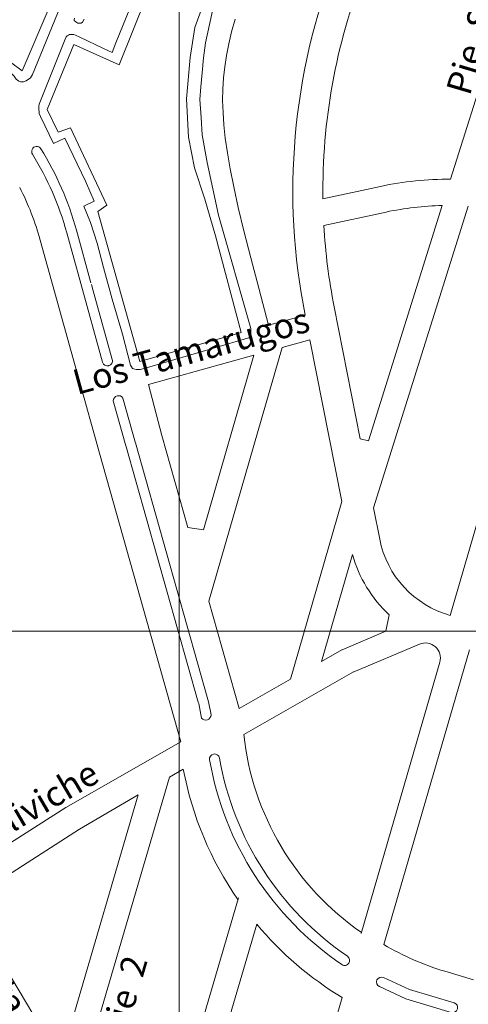
# Model space of a CAD drawing. Extents: x 355827 to 369554, y 7730999 to 7746265.
# Drawn here: x 362241 to 362420, y 7732613 to 7733006 of the extents above; entities that cross this region are included whole.
import ezdxf

# ---------------------------------------------------------------- set-up
doc = ezdxf.new("R2010")
doc.units = 0
doc.header["$LTSCALE"] = 70
doc.header["$MEASUREMENT"] = 0
for name, color, linetype, lineweight in [('BANDEJON', 4, 'CONTINUOUS', 13), ('CALLES-Y-PASAJES', 2, 'CONTINUOUS', 13), ('CUADRICULA', 7, 'CONTINUOUS', 9), ('PLANTA', 5, 'CONTINUOUS', 13), ('PREDIOS', 4, 'CONTINUOUS', 13), ('SOLERA', 4, 'CONTINUOUS', 13)]:
    doc.layers.add(name, color=color, linetype=linetype, lineweight=lineweight)
doc.styles.add('ROMANS_2', font='ROMANS.shx', dxfattribs={"height": 2})

msp = doc.modelspace()

# ---------------------------------------------------------------- linework, layer by layer
at = {"layer": 'BANDEJON', "color": 4}
for p, q in [((362245.66, 7732954.57), (362245.61, 7732954.46)), ((362265.09, 7732901), (362259.47, 7732921.24)), ((362269.17, 7732901.25), (362263.32, 7732922.32)), ((362273.82, 7732869.51), (362265.09, 7732901)), ((362277.68, 7732870.57), (362270.04, 7732898.1)), ((362276.22, 7732868.15), (362276.32, 7732868.17)), ((362283.12, 7732836.19), (362278.08, 7732854.15)), ((362286.97, 7732837.27), (362281.93, 7732855.23)), ((362312.08, 7732733.73), (362283.11, 7732836.21)), ((362315.93, 7732734.82), (362286.96, 7732837.29)), ((362313.35, 7732727.31), (362312.22, 7732733.15)), ((362316.15, 7732733.91), (362315.93, 7732734.82)), ((362317.17, 7732728.62), (362316.15, 7732733.91)), ((362318.16, 7732713), (362318.16, 7732713)), ((362372.26, 7732629.45), (362372.26, 7732629.45)), ((362396.49, 7732618.98), (362386.15, 7732623.72)), ((362395.08, 7732615.22), (362384.48, 7732620.09)), ((362414.34, 7732613.66), (362396.49, 7732618.98)), ((362413.19, 7732609.82), (362395.08, 7732615.22))]:
    msp.add_line(p, q, dxfattribs=at)
for centre, radius, start, end in [((362247.41, 7732953.7), 1.95, 157.1693, 211.9584), ((362247.46, 7732953.82), 1.95, 31.9922, 157.1693), ((362145.95, 7732890.41), 117.63, 15.1972, 31.9584), ((362145.95, 7732890.41), 121.63, 15.2085, 31.9922), ((362275.7, 7732870.03), 1.95, 195.5048, 285.5048), ((362275.8, 7732870.05), 1.95, 285.5048, 15.5049), ((362280.18, 7732854.08), 2.1, 33.4043, 177.8987), ((362314.97, 7732728.79), 2.2, 222.2884, 355.5745), ((362318.54, 7732711.04), 2, 100.9192, 189.9889), ((362318.54, 7732711.04), 2, 9.9889, 100.9192), ((362439.84, 7732732.4), 125.17, 189.9889, 235.7875), ((362439.84, 7732732.4), 121.17, 189.9889, 235.7875), ((362370.59, 7732630.55), 2, 235.7875, 326.7334), ((362370.59, 7732630.55), 2, 326.7334, 55.7875), ((362385.32, 7732621.91), 2, 65.3411, 245.3402), ((362413.76, 7732611.74), 2, 253.4044, 73.4044)]:
    msp.add_arc(centre, radius, start, end, dxfattribs=at)
at = {"layer": 'CUADRICULA', "color": 8, "linetype": 'Continuous'}
for p, q in [((362304.41, 7736999.04), (362304.41, 7730999.04)), ((357554.07, 7732762.16), (369554.07, 7732762.16))]:
    msp.add_line(p, q, dxfattribs=at)
at = {"layer": 'PLANTA', "color": 4}
for p, q in [((362445.68, 7733046.92), (362412.92, 7732942.64)), ((362361.86, 7732934.85), (362384.96, 7732939.8)), ((362362.27, 7732924.2), (362387.16, 7732929.54)), ((362409.62, 7732932.12), (362380.08, 7732838.11)), ((362420.01, 7732931.85), (362382.14, 7732811.31)), ((362412.77, 7732768.42), (362457.74, 7732923.33)), ((362336.25, 7732899.17), (362340.16, 7732884.3)), ((362376.72, 7732838.91), (362366.37, 7732891.71)), ((362354.79, 7732888.39), (362340.15, 7732884.33)), ((362356.72, 7732878.54), (362345.59, 7732875.46)), ((362369.41, 7732813.86), (362356.72, 7732878.54)), ((362272.52, 7732833.22), (362264.15, 7732863.24)), ((362376.72, 7732838.91), (362380.08, 7732838.11)), ((362305.12, 7732717.92), (362272.53, 7732833.21)), ((362348.88, 7732742.88), (362369.41, 7732813.86))]:
    msp.add_line(p, q, dxfattribs=at)
at = {"layer": 'PLANTA', "color": 4, "elevation": -97337.67}
for points in [[(362318.46, 7733012.99), (362314.94, 7732997.2), (362314.1, 7732991.15), (362313.59, 7732985.1), (362313.09, 7732979.56), (362312.75, 7732974.52), (362313.26, 7732967.29), (362313.59, 7732960.41), (362315.61, 7732949.32), (362320.19, 7732928.3), (362333.05, 7732882.98), (362333.13, 7732882.12), (362333.05, 7732880.04), (362332.93, 7732879.75), (362332.3, 7732879.32), (362331.75, 7732879.13), (362330.36, 7732878.72), (362290.49, 7732867.08), (362288.78, 7732866.58), (362287.27, 7732866.62), (362285.8, 7732867.04), (362285.02, 7732868.36), (362281.77, 7732880.7), (362277.68, 7732894.75), (362274.24, 7732907.34), (362271.68, 7732917.07), (362268.94, 7732925.4), (362266.29, 7732931.92), (362270.46, 7732933.9), (362266.97, 7732941.91), (362258.66, 7732959.06), (362254.14, 7732956.92), (362249.02, 7732967.68), (362248.41, 7732968.97), (362248.26, 7732971.13), (362248.32, 7732971.85), (362248.49, 7732972.67), (362248.77, 7732973.31), (362249.04, 7732973.94), (362258.79, 7732998.58), (362259.3, 7732999.47), (362259.68, 7732999.87), (362260.25, 7733000.26), (362260.61, 7733000.43), (362261.24, 7733000.47), (362261.73, 7733000.47), (362262.27, 7733000.48), (362262.98, 7733000.22), (362264.66, 7732999.42), (362274.16, 7732994.91), (362277.58, 7732993.29), (362279.13, 7732997.09), (362313.85, 7733082.54)], [(362263.94, 7733004.99), (362263.11, 7733005.49), (362263.11, 7733005.49), (362262.51, 7733006.06), (362262.48, 7733006.31), (362262.54, 7733006.98)], [(362266.46, 7733006.64), (362265.81, 7733005.45), (362265.22, 7733005.04), (362264.53, 7733004.95), (362263.94, 7733004.99)]]:
    msp.add_lwpolyline(points, dxfattribs=at)
at = {"layer": 'PLANTA', "color": 4, "elevation": 279.61, "flags": 128}
msp.add_lwpolyline([(362336.25, 7732899.18), (362333.02, 7732911.31), (362330.3, 7732921.97), (362328.05, 7732931.33), (362326.23, 7732939.55), (362324.79, 7732946.79), (362323.68, 7732953.22), (362322.87, 7732959.02), (362322.3, 7732964.33), (362321.95, 7732969.33), (362321.8, 7732974.07), (362321.87, 7732978.65), (362322.14, 7732983.12), (362322.62, 7732987.57), (362323.32, 7732992.07), (362324.24, 7732996.69), (362325.39, 7733001.49), (362326.78, 7733006.6)], dxfattribs=at)
at = {"layer": 'PLANTA', "color": 4}
for centre, radius, start, end in [((362602.17, 7732937.97), 252.3, 158.7257, 191.3343), ((362602.17, 7732937.97), 240.3, 158.7257, 180.7429), ((362411.7, 7732815.14), 127.5, 89.453, 102.1075), ((362411.7, 7732815.14), 117, 91.0215, 102.1075), ((362602.17, 7732937.97), 240.3, 183.2861, 191.0989)]:
    msp.add_arc(centre, radius, start, end, dxfattribs=at)
at = {"layer": 'PREDIOS', "color": 1, "elevation": -97337.67}
for points in [[(362319.23, 7733084.83), (362337.05, 7733077.63), (362338.82, 7733073.29), (362319.35, 7733027.16), (362310.74, 7733003.24), (362308.77, 7732991.27), (362307.34, 7732974.82), (362308.2, 7732959.48), (362310.59, 7732947.18), (362314.68, 7732934.74), (362319, 7732919.98), (362329.25, 7732881.45), (362288.75, 7732869.81), (362271.87, 7732929.69), (362275.55, 7732932.24), (362260.99, 7732963.2), (362256.06, 7732961.43), (362251.68, 7732970.44), (362262.34, 7732996.45)], [(362252.27, 7733010.88), (362241.66, 7732985.89)], [(362252.27, 7733010.88), (362241.66, 7732985.89)], [(362241.66, 7732985.89), (362236.97, 7732989.45)], [(362241.66, 7732985.89), (362236.97, 7732989.45)]]:
    msp.add_lwpolyline(points, dxfattribs=at)
at = {"layer": 'PREDIOS', "color": 1}
msp.add_lwpolyline([(362262.34, 7732996.45), (362280.38, 7732988.36), (362319.23, 7733084.83)], dxfattribs=at)
at = {"layer": 'SOLERA', "color": 4}
for p, q in [((362248.87, 7732918.31), (362264.15, 7732863.24)), ((362316.26, 7732774.08), (362345.59, 7732875.46)), ((362292.14, 7732860.63), (362334.27, 7732872.32)), ((362314.11, 7732802.62), (362334.27, 7732872.32)), ((362297.56, 7732840.23), (362292.14, 7732860.63)), ((362307.94, 7732803.53), (362297.55, 7732840.29)), ((362384.58, 7732798.88), (362382.14, 7732811.31)), ((362307.94, 7732803.53), (362314.11, 7732802.62)), ((362361.35, 7732750), (362373.71, 7732792.73)), ((362328.39, 7732731.19), (362316.26, 7732774.08)), ((362388.37, 7732768.67), (362387.09, 7732762.1)), ((362369.56, 7732754.67), (362387.09, 7732762.1)), ((362374.01, 7732745.72), (362400.51, 7732756.91)), ((362369.4, 7732754.59), (362361.35, 7732750)), ((362386.26, 7732636.89), (362420.45, 7732754.65)), ((362377.12, 7732641.27), (362408.6, 7732749.71)), ((362330.29, 7732720.76), (362374.17, 7732745.8)), ((362348.88, 7732742.88), (362328.39, 7732731.19)), ((362259.08, 7732691.64), (362305.12, 7732717.92)), ((362300.58, 7732703.81), (362306.07, 7732706.94)), ((362263.91, 7732579.06), (362300.58, 7732703.81)), ((362256.93, 7732590.77), (362288.06, 7732696.66)), ((362264.55, 7732682.98), (362288.06, 7732696.66)), ((362259.08, 7732691.64), (362214.77, 7732663.48)), ((362264.55, 7732682.98), (362219.29, 7732653.91)), ((362219.29, 7732653.91), (362256.93, 7732590.77)), ((362294.22, 7732540.32), (362328.09, 7732655.57)), ((362302.42, 7732532.76), (362335.41, 7732645.01)), ((362422.03, 7732622.84), (362410.61, 7732626.25)), ((362337.37, 7732506.36), (362369.64, 7732615.73))]:
    msp.add_line(p, q, dxfattribs=at)
at = {"layer": 'SOLERA', "color": 4, "linetype": 'Continuous', "ltscale": 10}
for p, q in [((362270.04, 7732898.1), (362269.36, 7732900.54)), ((362312.22, 7732733.15), (362312.08, 7732733.73))]:
    msp.add_line(p, q, dxfattribs=at)
at = {"layer": 'SOLERA', "color": 4, "elevation": -97337.67}
for points in [[(362243.25, 7732981.9), (362243.25, 7732981.9), (362244.97, 7732983.21), (362245.81, 7732984.5), (362263.64, 7733028.17)], [(362162.11, 7733022.12), (362205.53, 7733003.95), (362219.69, 7732997.5), (362228.78, 7732992.67), (362234.26, 7732987.9), (362238.45, 7732983.88), (362239.05, 7732982.97), (362239.26, 7732982.64), (362240.27, 7732981.82), (362240.97, 7732981.56), (362241.6, 7732981.51), (362242.14, 7732981.51), (362243.25, 7732981.9)]]:
    msp.add_lwpolyline(points, dxfattribs=at)
at = {"layer": 'SOLERA', "color": 4}
for centre, radius, start, end in [((362145.95, 7732890.41), 106.63, 15.1972, 27.3429), ((362423.34, 7732806.48), 39.5, 191.0989, 254.4813), ((362423.34, 7732806.48), 51.5, 195.4863, 227.238), ((362402.84, 7732751.38), 6, 343.8116, 112.8982), ((362439.84, 7732732.4), 110.17, 186.0664, 235.3841), ((362439.84, 7732732.4), 136.17, 190.776, 214.7008), ((362439.84, 7732732.4), 136.17, 219.9241, 238.9651), ((362441.7, 7732730.59), 108.88, 239.3889, 253.4044)]:
    msp.add_arc(centre, radius, start, end, dxfattribs=at)

# ---------------------------------------------------------------- texts
at = {"layer": 'CALLES-Y-PASAJES', "color": 7, "style": 'ROMANS_2'}
for s, rotation, p in [('Pje. Sal. Condor', 73.5787, (362420.58, 7732975.64)), (' Los Tamarugos', 15.2586, (362260.66, 7732855.65)), (' Tiliviche', 30.5029, (362224.81, 7732673.88)), (' Santa Rosa', 301.478, (362214.89, 7732641.91)), ('Pje  2 ', 73.5554, (362282.4, 7732598.27))]:
    msp.add_text(s, height=10, rotation=rotation, dxfattribs=at).set_placement(p)

doc.saveas('drawing.dxf')
